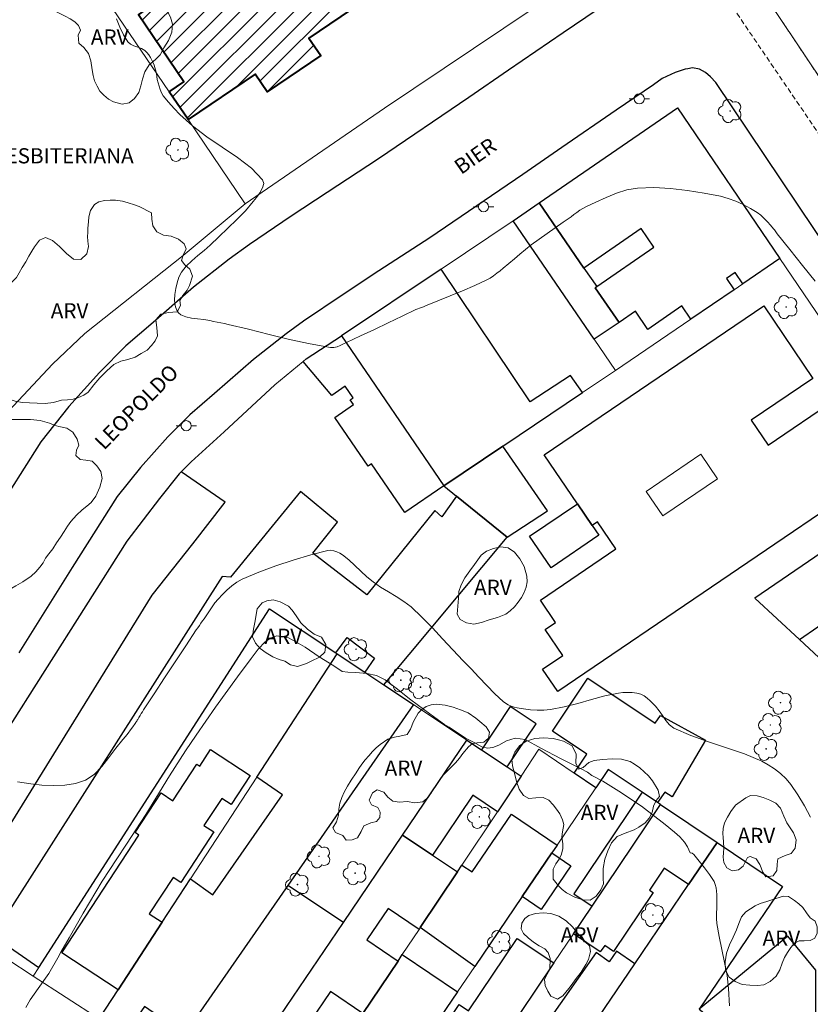
# Model space of a CAD drawing. Units: metres. Extents: x 279249 to 279765, y 1674336 to 1674901.
# Drawn here: x 279609 to 279687, y 1674396 to 1674494 of the extents above; entities that cross this region are included whole.
import ezdxf

# ---------------------------------------------------------------- set-up
doc = ezdxf.new("R2010")
doc.units = ezdxf.units.M
doc.header["$MEASUREMENT"] = 0
doc.linetypes.add('HIDDENX2', pattern=[0.75, 0.5, -0.25])
for name, color, linetype, lineweight, true_color in [('Arvores_Isoladas', 7, 'Continuous', 18, 0x00ff33), ('Curvas_Intermediarias', 7, 'Continuous', 9, 0x783c14), ('Curvas_Mestras', 7, 'Continuous', 20, 0x783c14), ('Topon_Vegetacao', 7, 'Continuous', 9, 0x00ff33), ('Vegetacao', 7, 'Orla8', 9, 0x00ff33)]:
    doc.layers.add(name, color=color, linetype=linetype, lineweight=lineweight, true_color=true_color)
for name, color, linetype, lineweight in [('Corredores_Onibus', 8, 'HIDDENX2', 9), ('Edificacoes', 7, 'Continuous', 30), ('Edificacoes_Notaveis_Hatch', 8, 'Continuous', 9), ('Edificacoes_Vazios', 7, 'Continuous', 15), ('Escola_Publica_Privada', 7, 'Continuous', 40), ('Muro_Grade', 8, 'Continuous', 20), ('Pavimentacao_Asfaltica_Mfio', 10, 'Continuous', 30), ('Pavimentacao_Nao_Asfaltica_Mfio', 10, 'Continuous', 30), ('Poste', 7, 'Continuous', 9), ('Separ_Fisico_Canteiro_Mureta', 10, 'Continuous', 15), ('Topon_de_Vias', 7, 'Continuous', 9), ('Topon_Igrejas', 7, 'Continuous', 9)]:
    doc.layers.add(name, color=color, linetype=linetype, lineweight=lineweight)
doc.styles.add('Arial', font='arial.ttf', dxfattribs={"height": 1.5})
doc.styles.get("Standard").update_dxf_attribs({"font": 'arial.ttf'})
doc.linetypes.add('Orla8', pattern='A,6,-0.5,["V",Standard,S=1,R=0,X=-0.5,Y=-1],-0.5,6,-0.5,["V",Standard,S=1,R=0,X=-0.5,Y=-1],-0.5', length=14)

# ---------------------------------------------------------------- blocks, each defined once
blk = doc.blocks.new('Poste')
at = {"layer": 'Poste'}
for points in [[(-0.5, 0), (-1, 0)], [(0.5, 0), (1, 0)]]:
    blk.add_lwpolyline(points, dxfattribs=at)
blk.add_lwpolyline([(0, 0.5, 1), (0, -0.5, 1)], format="xyb", close=True, dxfattribs=at)
blk = doc.blocks.new('Arvore')
at = {"layer": 'Arvores_Isoladas'}
blk.add_lwpolyline([(-0.718, 0.493, 0.872324), (-0.722, -0.551, 0.862983), (0.284, -0.827, 0.900105), (0.89, 0.029, 0.863155), (0.262, 0.861, 0.882486)], format="xyb", close=True, dxfattribs=at)
blk.add_circle((0, 0), 0.0286, dxfattribs=at)

msp = doc.modelspace()

# ---------------------------------------------------------------- hatches: boundary and pattern name
at = {"layer": 'Edificacoes_Notaveis_Hatch'}
h = msp.add_hatch(dxfattribs=at)
h.set_pattern_fill('ANSI31', color=256, scale=10)
h.paths.add_polyline_path([(279614.619, 1674500.083), (279621.98, 1674505.074), (279622.516, 1674505.437), (279623.359, 1674504.194), (279627.606, 1674507.074), (279628.747, 1674505.392), (279646.149, 1674517.191), (279655.256, 1674503.758), (279637.624, 1674491.804), (279638.798, 1674490.073), (279633.507, 1674486.485), (279632.321, 1674488.233), (279625.699, 1674483.742), (279623.83, 1674486.498), (279625.276, 1674487.478), (279620.788, 1674494.096), (279626.05, 1674497.815), (279625.315, 1674498.943), (279622.911, 1674497.168), (279622.028, 1674498.515), (279617.681, 1674495.567)])

# ---------------------------------------------------------------- linework, layer by layer
at = {"layer": 'Corredores_Onibus', "flags": 128}
for points in [[(279408.582, 1674895.639), (279409.171, 1674894.761), (279422.161, 1674874.783), (279422.216, 1674874.704), (279434.591, 1674856.983), (279445.042, 1674841.094), (279457.059, 1674823.349), (279469.712, 1674804.484), (279483.355, 1674784.421), (279495.893, 1674765.87), (279511.598, 1674742.913), (279526.854, 1674720.66), (279533.06, 1674711.444), (279546.782, 1674690.942), (279550.904, 1674684.777), (279554.155, 1674679.939), (279558.709, 1674673.27), (279562.404, 1674667.666), (279566.511, 1674661.602), (279581.169, 1674640.181), (279601.55, 1674609.91), (279616.17, 1674588.435), (279620.776, 1674582.131), (279640.599, 1674552.52), (279661.515, 1674521.619), (279681.034, 1674492.574), (279702.012, 1674461.715), (279723.079, 1674430.632), (279748.03, 1674393.842)], [(279412.131, 1674895.646), (279418.92, 1674885.73), (279427.838, 1674872.309), (279439.783, 1674854.646), (279449.643, 1674840.421), (279469.273, 1674810.834), (279470.444, 1674809.051), (279471.183, 1674808.354), (279471.833, 1674807.884), (279472.499, 1674807.608), (279496.697, 1674772.188), (279496.664, 1674771.328), (279496.861, 1674770.592), (279497.237, 1674769.865), (279511.262, 1674749.26), (279517.054, 1674740.924), (279529.085, 1674723.002), (279535.308, 1674713.625), (279549.193, 1674693.475), (279555.96, 1674683.199), (279561.562, 1674674.884), (279569.005, 1674663.868), (279578.235, 1674649.929), (279593.067, 1674628.122), (279609.69, 1674603.631), (279617.565, 1674592.089), (279623.445, 1674583.276), (279631.938, 1674570.778), (279659.954, 1674529.575), (279676.1, 1674505.801), (279688.839, 1674486.766), (279708.521, 1674457.645), (279730.528, 1674425.374), (279730.946, 1674424.929), (279748.019, 1674399.552)]]:
    msp.add_lwpolyline(points, dxfattribs=at)
at = {"layer": 'Curvas_Intermediarias', "flags": 128}
for points, elevation in [([(279618.641, 1674493.698), (279618.955, 1674492.892), (279619.313, 1674492.126), (279619.739, 1674491.426), (279620.001, 1674491.19), (279620.345, 1674491.032), (279620.726, 1674490.909), (279621.099, 1674490.775), (279621.42, 1674490.586), (279621.63, 1674490.38), (279621.814, 1674490.141), (279621.977, 1674489.88), (279622.124, 1674489.609), (279622.259, 1674489.338), (279622.35, 1674489.123), (279622.422, 1674488.898), (279622.481, 1674488.667), (279622.534, 1674488.434), (279622.587, 1674488.203), (279622.604, 1674488.107), (279622.613, 1674488.009), (279622.62, 1674487.911), (279622.631, 1674487.813), (279622.653, 1674487.719), (279622.747, 1674487.383), (279622.836, 1674487.041), (279622.938, 1674486.705), (279623.068, 1674486.386), (279623.244, 1674486.097), (279623.757, 1674485.462), (279624.31, 1674484.848), (279624.895, 1674484.256), (279625.504, 1674483.687), (279626.128, 1674483.143), (279627.552, 1674482.057), (279629.075, 1674481.022), (279630.579, 1674479.998), (279631.948, 1674478.942), (279633.063, 1674477.811), (279633.176, 1674477.442), (279633.061, 1674476.997), (279632.797, 1674476.52), (279632.464, 1674476.057), (279632.142, 1674475.653), (279631.356, 1674474.743), (279630.512, 1674473.871), (279629.634, 1674473.023), (279628.743, 1674472.184), (279627.863, 1674471.34), (279627.283, 1674470.818), (279626.671, 1674470.318), (279626.068, 1674469.814), (279625.516, 1674469.28), (279625.056, 1674468.693), (279624.795, 1674468.193), (279624.604, 1674467.64), (279624.475, 1674467.057), (279624.399, 1674466.469), (279624.368, 1674465.903), (279624.389, 1674465.586), (279624.462, 1674465.252), (279624.585, 1674464.932), (279624.756, 1674464.66), (279624.975, 1674464.469), (279625.473, 1674464.261), (279626.039, 1674464.135), (279626.643, 1674464.056), (279627.257, 1674463.988), (279627.852, 1674463.896), (279628.21, 1674463.823), (279628.568, 1674463.75), (279628.926, 1674463.675), (279629.284, 1674463.599), (279629.641, 1674463.52), (279631.667, 1674463.041), (279633.694, 1674462.534), (279635.719, 1674462.038), (279637.743, 1674461.59), (279639.762, 1674461.229), (279640.086, 1674461.23), (279640.407, 1674461.311), (279640.726, 1674461.444), (279641.039, 1674461.599), (279641.347, 1674461.748), (279642.725, 1674462.378), (279644.095, 1674463.029), (279645.461, 1674463.688), (279646.828, 1674464.346), (279648.2, 1674464.992), (279648.384, 1674465.069), (279648.571, 1674465.138), (279648.759, 1674465.204), (279648.947, 1674465.27), (279649.132, 1674465.342), (279650.352, 1674465.843), (279651.576, 1674466.338), (279652.796, 1674466.839), (279654.005, 1674467.359), (279655.197, 1674467.911), (279655.547, 1674468.103), (279655.88, 1674468.325), (279656.202, 1674468.567), (279656.518, 1674468.819), (279656.832, 1674469.07), (279657.389, 1674469.523), (279657.935, 1674469.99), (279658.479, 1674470.46), (279659.029, 1674470.922), (279659.591, 1674471.368), (279660.365, 1674471.943), (279661.149, 1674472.504), (279661.94, 1674473.057), (279662.733, 1674473.605), (279663.525, 1674474.155), (279663.811, 1674474.364), (279664.095, 1674474.58), (279664.382, 1674474.789), (279664.679, 1674474.979), (279664.992, 1674475.138), (279665.986, 1674475.59), (279666.992, 1674476.057), (279668.009, 1674476.481), (279669.04, 1674476.81), (279670.087, 1674476.986), (279671.71, 1674477.034), (279673.361, 1674476.946), (279675.019, 1674476.754), (279676.667, 1674476.487), (279678.284, 1674476.173), (279679.049, 1674475.971), (279679.799, 1674475.691), (279680.531, 1674475.352), (279681.24, 1674474.972), (279681.923, 1674474.568), (279682.284, 1674474.306), (279682.613, 1674473.995), (279682.923, 1674473.657), (279683.224, 1674473.308), (279683.528, 1674472.967), (279683.608, 1674472.874), (279683.681, 1674472.774), (279683.752, 1674472.672), (279683.822, 1674472.57), (279683.896, 1674472.471), (279685.146, 1674470.912), (279686.397, 1674469.354), (279687.65, 1674467.797)], 8), ([(279608.859, 1674418.353), (279610.151, 1674418.131), (279611.249, 1674418.025), (279612.385, 1674417.969), (279613.512, 1674418.004), (279614.586, 1674418.17), (279615.56, 1674418.508), (279616.415, 1674419.077), (279617.177, 1674419.845), (279617.881, 1674420.731), (279618.565, 1674421.651), (279619.264, 1674422.524), (279619.52, 1674422.83), (279619.764, 1674423.145), (279620.001, 1674423.467), (279620.235, 1674423.79), (279620.47, 1674424.113), (279620.524, 1674424.189), (279620.576, 1674424.266), (279620.626, 1674424.344), (279620.675, 1674424.423), (279620.724, 1674424.502), (279620.841, 1674424.694), (279620.957, 1674424.886), (279621.072, 1674425.079), (279621.188, 1674425.27), (279621.309, 1674425.46), (279622.343, 1674427.039), (279623.38, 1674428.616), (279624.419, 1674430.192), (279625.46, 1674431.766), (279626.503, 1674433.34), (279626.655, 1674433.564), (279626.809, 1674433.788), (279626.965, 1674434.009), (279627.121, 1674434.231), (279627.278, 1674434.452), (279627.544, 1674434.846), (279627.803, 1674435.246), (279628.066, 1674435.642), (279628.346, 1674436.024), (279628.653, 1674436.379), (279629.086, 1674436.831), (279629.534, 1674437.281), (279630.005, 1674437.703), (279630.506, 1674438.074), (279631.046, 1674438.37), (279632.687, 1674439.055), (279634.374, 1674439.682), (279636.088, 1674440.249), (279637.809, 1674440.753), (279639.517, 1674441.194), (279639.807, 1674441.217), (279640.105, 1674441.166), (279640.4, 1674441.058), (279640.68, 1674440.912), (279640.936, 1674440.748), (279641.566, 1674440.259), (279642.166, 1674439.718), (279642.754, 1674439.156), (279643.351, 1674438.603), (279643.974, 1674438.088), (279644.713, 1674437.58), (279645.484, 1674437.113), (279646.26, 1674436.654), (279647.014, 1674436.168), (279647.719, 1674435.622), (279648.797, 1674434.618), (279649.831, 1674433.562), (279650.84, 1674432.475), (279651.844, 1674431.383), (279652.863, 1674430.307), (279653.643, 1674429.49), (279654.418, 1674428.664), (279655.198, 1674427.845), (279655.994, 1674427.048), (279656.817, 1674426.288), (279657.057, 1674426.102), (279657.322, 1674425.941), (279657.603, 1674425.808), (279657.895, 1674425.706), (279658.19, 1674425.638), (279658.843, 1674425.538), (279659.509, 1674425.463), (279660.18, 1674425.424), (279660.849, 1674425.43), (279661.509, 1674425.494), (279662.855, 1674425.751), (279664.193, 1674426.093), (279665.529, 1674426.467), (279666.866, 1674426.82), (279668.21, 1674427.1), (279668.654, 1674427.157), (279669.11, 1674427.179), (279669.565, 1674427.161), (279670.007, 1674427.098), (279670.422, 1674426.985), (279670.745, 1674426.829), (279671.048, 1674426.613), (279671.333, 1674426.357), (279671.606, 1674426.082), (279671.869, 1674425.808), (279672.232, 1674425.368), (279672.558, 1674424.882), (279672.884, 1674424.401), (279673.249, 1674423.975), (279673.688, 1674423.653), (279675.354, 1674422.909), (279677.103, 1674422.288), (279678.886, 1674421.713), (279680.653, 1674421.105), (279682.352, 1674420.387), (279683.003, 1674420.035), (279683.63, 1674419.62), (279684.219, 1674419.149), (279684.757, 1674418.629), (279685.228, 1674418.066), (279685.933, 1674417.043), (279686.577, 1674415.961), (279687.166, 1674414.838)], 9)]:
    msp.add_lwpolyline(points, dxfattribs=dict(at, elevation=elevation))
at = {"layer": 'Curvas_Mestras', "elevation": 10, "flags": 128}
for points in [[(279675.493, 1674411.309), (279675.302, 1674411.341), (279675.022, 1674411.929), (279674.738, 1674412.395), (279674.284, 1674412.913), (279673.731, 1674413.368), (279672.831, 1674414.113), (279670.486, 1674415.933), (279668.229, 1674417.428), (279666.659, 1674418.397), (279665.578, 1674418.978), (279665.147, 1674419.284), (279664.515, 1674419.61), (279662.564, 1674420.599), (279660.537, 1674421.683), (279659.006, 1674422.519), (279658.004, 1674422.658), (279657.146, 1674422.396), (279656.406, 1674421.975), (279655.805, 1674421.729), (279655.257, 1674421.679), (279654.705, 1674421.813), (279653.942, 1674422.213), (279653.11, 1674422.669), (279652.274, 1674423.222), (279651.48, 1674423.732), (279651.022, 1674424.018), (279649.577, 1674425.07), (279647.686, 1674426.427), (279646.261, 1674427.592), (279645.179, 1674428.423), (279644.321, 1674428.828), (279643.36, 1674429.056), (279642.279, 1674429.136), (279641.486, 1674429.177), (279640.926, 1674429.248), (279640.098, 1674429.785), (279638.642, 1674430.7), (279637.262, 1674431.645), (279636.332, 1674432.171), (279635.602, 1674432.552), (279634.449, 1674432.753), (279633.905, 1674432.558), (279633.304, 1674432.172), (279632.613, 1674431.441), (279631.922, 1674430.514), (279630.575, 1674428.711), (279628.389, 1674425.719), (279626.49, 1674422.946), (279625.441, 1674421.405), (279623.856, 1674418.948), (279621.508, 1674415.107), (279619.602, 1674412.193), (279618.659, 1674410.746), (279617.202, 1674408.516), (279615.345, 1674405.379), (279613.952, 1674402.926), (279613.141, 1674401.514), (279612.824, 1674400.943), (279611.937, 1674399.422), (279610.899, 1674397.924), (279610.099, 1674396.797), (279609.669, 1674396.054)], [(279679.161, 1674396.221), (279679.073, 1674397.929), (279678.929, 1674399.218), (279678.691, 1674400.499), (279678.411, 1674401.777), (279678.138, 1674403.056), (279677.926, 1674404.341), (279677.891, 1674404.847), (279677.897, 1674405.358), (279677.921, 1674405.87), (279677.938, 1674406.381), (279677.927, 1674406.89), (279677.909, 1674407.219), (279677.888, 1674407.554), (279677.848, 1674407.884), (279677.772, 1674408.198), (279677.644, 1674408.488), (279677.204, 1674409.182), (279676.714, 1674409.861), (279676.188, 1674410.52), (279675.636, 1674411.155), (279675.493, 1674411.309)]]:
    msp.add_lwpolyline(points, dxfattribs=at)
at = {"layer": 'Edificacoes', "flags": 128}
for points in [[(279660.369, 1674475.514), (279674.047, 1674484.922), (279684.159, 1674470.017), (279680.492, 1674467.524), (279679.719, 1674468.647), (279678.874, 1674468.065), (279679.644, 1674466.947), (279675.371, 1674464.042), (279674.477, 1674465.341), (279671.113, 1674463.027), (279669.874, 1674464.83), (279668.265, 1674463.724), (279665.91, 1674467.148), (279666.06, 1674467.251), (279671.709, 1674471.137), (279670.443, 1674472.979), (279664.789, 1674469.09)], [(279668.265, 1674463.724), (279665.812, 1674462.057), (279657.816, 1674473.758), (279660.369, 1674475.514), (279664.789, 1674469.09), (279666.06, 1674467.251), (279665.91, 1674467.148)], [(279664.665, 1674456.786), (279663.476, 1674458.484), (279659.493, 1674455.878), (279650.701, 1674468.991), (279640.862, 1674462.399), (279650.974, 1674447.579), (279656.782, 1674451.485)], [(279660.872, 1674450.643), (279682.552, 1674465.36), (279687.418, 1674458.192), (279681.323, 1674454.055), (279682.993, 1674451.594), (279689.672, 1674456.129), (279694.424, 1674449.129), (279662.213, 1674427.263), (279660.716, 1674429.469), (279662.696, 1674430.814), (279660.955, 1674433.379), (279662, 1674434.088), (279660.502, 1674436.295), (279667.953, 1674441.353), (279666.15, 1674444.009), (279665.619, 1674443.649), (279664.154, 1674445.808)], [(279647.091, 1674444.93), (279643.806, 1674449.744), (279643.478, 1674449.521), (279640.19, 1674454.341), (279642.033, 1674455.599), (279641.715, 1674456.064), (279642.006, 1674456.263), (279641.224, 1674457.409), (279639.899, 1674456.505), (279637.057, 1674459.861), (279637.355, 1674460.107), (279640.862, 1674462.399), (279650.974, 1674447.579)], [(279652.22, 1674446.565), (279657.199, 1674442.512), (279661.198, 1674445.101), (279656.782, 1674451.485), (279650.974, 1674447.579)], [(279625.002, 1674448.966), (279624.808, 1674448.776), (279622.861, 1674446.329), (279619.652, 1674442.104), (279607.506, 1674422.936), (279607.739, 1674422.789), (279599.935, 1674410.233), (279603.75, 1674407.84), (279607.804, 1674413.581), (279622.162, 1674436.767), (279626.159, 1674441.845), (279629.359, 1674445.95)], [(279686.076, 1674432.383), (279689.706, 1674434.894), (279690.06, 1674435.139), (279688.741, 1674436.969), (279697.573, 1674442.947), (279697.248, 1674443.39), (279700.646, 1674445.741), (279698.925, 1674448.252), (279681.673, 1674436.47)], [(279657.199, 1674442.512), (279652.22, 1674446.565), (279650.758, 1674444.518), (279650.055, 1674445.13), (279643.347, 1674436.818), (279638.014, 1674440.912), (279640.457, 1674443.999), (279636.809, 1674447.01), (279629.881, 1674438.56), (279629.057, 1674438.613), (279606.421, 1674403.118), (279610.944, 1674400.01), (279633.732, 1674435.438), (279640.277, 1674431.082), (279641.411, 1674432.6), (279644.11, 1674430.555), (279643.155, 1674429.166), (279645.045, 1674427.908)], [(279664.154, 1674445.808), (279665.619, 1674443.649), (279666.27, 1674442.691), (279661.551, 1674439.487), (279659.435, 1674442.604)], [(279647.957, 1674425.97), (279635.543, 1674408.11), (279625.329, 1674393.415), (279621.404, 1674396.143), (279619.424, 1674393.295), (279616.91, 1674394.929), (279618.787, 1674397.806), (279623.137, 1674404.47), (279625.928, 1674408.746), (279628.156, 1674407.197), (279635.009, 1674417.056), (279632.493, 1674418.804), (279640.437, 1674430.975), (279643.155, 1674429.166), (279645.045, 1674427.908)], [(279670.534, 1674417.323), (279667.205, 1674419.545), (279665.981, 1674417.743), (279663.837, 1674419.197), (279665.094, 1674421.081), (279661.677, 1674423.362), (279665.169, 1674428.594), (279671.844, 1674424.139), (279672.355, 1674424.904), (279676.813, 1674422.471), (279673.519, 1674416.857), (279672.775, 1674417.32), (279672.049, 1674416.312)], [(279654.671, 1674421.5), (279657.215, 1674419.807), (279660.062, 1674424.084), (279657.518, 1674425.777)], [(279646.877, 1674413.086), (279653.222, 1674422.465), (279654.671, 1674421.5), (279657.215, 1674419.807), (279658.584, 1674418.896), (279656.246, 1674415.384), (279653.827, 1674417.021), (279649.83, 1674411.114)], [(279618.787, 1674397.806), (279613.22, 1674401.44), (279620.824, 1674413.089), (279620.463, 1674413.324), (279623.022, 1674417.245), (279624.193, 1674416.481), (279626.545, 1674420.084), (279626.846, 1674419.887), (279627.919, 1674421.531), (279631.839, 1674418.973), (279629.961, 1674416.097), (279629.022, 1674416.71), (279627.266, 1674414.021), (279628.226, 1674413.394), (279624.965, 1674408.399), (279624.212, 1674408.891), (279621.868, 1674405.299), (279623.137, 1674404.47)], [(279670.534, 1674417.323), (279663.786, 1674407.28), (279665.596, 1674406.064), (279672.343, 1674416.115), (279672.049, 1674416.312)], [(279672.343, 1674416.115), (279677.962, 1674412.365), (279675.131, 1674408.192), (279672.717, 1674409.813), (279671.269, 1674407.655), (279671.631, 1674407.411), (279667.728, 1674401.597), (279666.848, 1674402.188), (279666.415, 1674401.544), (279663.759, 1674403.327), (279665.596, 1674406.064)], [(279652.304, 1674409.462), (279652.746, 1674410.126), (279653.748, 1674409.445), (279657.63, 1674415.158), (279662.142, 1674412.092), (279661.622, 1674411.327), (279658.699, 1674407.026), (279654.006, 1674400.118), (279648.63, 1674403.944)], [(279648.63, 1674403.944), (279648.514, 1674403.77), (279645.463, 1674405.845), (279643.349, 1674402.738), (279646.432, 1674400.642), (279642.974, 1674395.448), (279639.764, 1674397.632), (279637.755, 1674394.679), (279640.995, 1674392.475), (279636.808, 1674386.187), (279636.619, 1674385.903), (279631.05, 1674389.691), (279641.033, 1674404.448), (279646.877, 1674413.086), (279649.83, 1674411.114), (279652.304, 1674409.462)], [(279650.802, 1674372.338), (279669.813, 1674400.355), (279675.131, 1674408.192), (279677.962, 1674412.365), (279684.404, 1674407.994), (279676.188, 1674395.886), (279676.94, 1674395.309), (279673.398, 1674390.324), (279657.347, 1674367.735)], [(279658.699, 1674407.026), (279661.622, 1674411.327), (279663.506, 1674410.047), (279660.584, 1674405.745)], [(279641.033, 1674404.448), (279635.543, 1674408.11), (279625.329, 1674393.415), (279624.857, 1674392.736), (279630.482, 1674388.852), (279631.05, 1674389.691)], [(279673.398, 1674390.324), (279679.069, 1674383.439), (279690.565, 1674391.211), (279687.956, 1674394.378), (279687.703, 1674394.685), (279687.711, 1674399.737), (279684.943, 1674403.097), (279676.188, 1674395.886), (279676.94, 1674395.309)], [(279661.83, 1674400.454), (279658.468, 1674395.445), (279645.589, 1674376.26), (279640.973, 1674379.25), (279652.463, 1674396.363), (279653.409, 1674395.728), (279658.212, 1674402.883)], [(279640.995, 1674392.475), (279642.974, 1674395.448), (279646.432, 1674400.642), (279646.856, 1674401.279), (279652.301, 1674397.608), (279642.153, 1674382.672), (279636.808, 1674386.187)], [(279645.469, 1674376.089), (279650.802, 1674372.338), (279669.813, 1674400.355), (279668.023, 1674401.614), (279667.29, 1674400.571), (279666.008, 1674401.473), (279660.676, 1674393.891), (279658.468, 1674395.445), (279645.589, 1674376.26)]]:
    msp.add_lwpolyline(points, close=True, dxfattribs=at)
at = {"layer": 'Edificacoes_Vazios', "flags": 128}
msp.add_lwpolyline([(279676.351, 1674450.701), (279677.998, 1674448.275), (279672.589, 1674444.603), (279670.942, 1674447.029)], close=True, dxfattribs=at)
at = {"layer": 'Escola_Publica_Privada', "flags": 128}
msp.add_lwpolyline([(279614.619, 1674500.083), (279621.98, 1674505.074), (279622.516, 1674505.437), (279623.359, 1674504.194), (279627.606, 1674507.074), (279628.747, 1674505.392), (279646.149, 1674517.191), (279655.256, 1674503.758), (279637.624, 1674491.804), (279638.798, 1674490.073), (279633.507, 1674486.485), (279632.321, 1674488.233), (279625.699, 1674483.742), (279623.83, 1674486.498), (279625.276, 1674487.478), (279620.788, 1674494.096), (279626.05, 1674497.815), (279625.315, 1674498.943), (279622.911, 1674497.168), (279622.028, 1674498.515), (279617.681, 1674495.567)], close=True, dxfattribs=at)
at = {"layer": 'Muro_Grade', "flags": 128}
for points in [[(279625.206, 1674470.337), (279631.346, 1674475.413), (279645.113, 1674484.877), (279659.775, 1674494.73), (279661.132, 1674495.491), (279661.869, 1674495.948), (279662.688, 1674496.537), (279663.227, 1674497.042), (279663.57, 1674497.477), (279663.768, 1674497.896), (279663.85, 1674498.274), (279663.844, 1674498.627), (279663.791, 1674499.137), (279663.567, 1674499.684), (279663.256, 1674500.253), (279637.312, 1674538.957), (279614.48, 1674572.87)], [(279631.346, 1674475.413), (279625.699, 1674483.742), (279623.83, 1674486.498), (279617.681, 1674495.567), (279614.619, 1674500.083), (279605.994, 1674512.804), (279598.883, 1674523.292), (279591.807, 1674533.728), (279588.512, 1674538.588), (279583.025, 1674546.69), (279579.027, 1674552.577)], [(279657.816, 1674473.758), (279660.369, 1674475.514), (279674.047, 1674484.922), (279684.159, 1674470.017), (279698.925, 1674448.252)], [(279602.389, 1674448.951), (279608.46, 1674455.48), (279612.294, 1674459.603), (279615.487, 1674462.617), (279625.206, 1674470.337)], [(279667.918, 1674458.974), (279675.371, 1674464.042), (279679.644, 1674466.947), (279680.492, 1674467.524), (279684.159, 1674470.017)], [(279640.862, 1674462.399), (279637.355, 1674460.107), (279637.057, 1674459.861), (279634.266, 1674457.549), (279629.27, 1674452.902), (279626.009, 1674449.952), (279625.002, 1674448.966), (279624.808, 1674448.776), (279622.861, 1674446.329), (279619.652, 1674442.104), (279607.506, 1674422.936), (279607.739, 1674422.789), (279599.935, 1674410.233), (279597.497, 1674406.309)], [(279681.673, 1674436.47), (279698.925, 1674448.252)], [(279645.045, 1674427.908), (279657.199, 1674442.512), (279652.22, 1674446.565), (279650.974, 1674447.579)], [(279696.119, 1674423.059), (279686.076, 1674432.383), (279681.673, 1674436.47)], [(279633.732, 1674435.438), (279610.944, 1674400.01), (279610.398, 1674399.161)], [(279658.584, 1674418.896), (279657.215, 1674419.807), (279654.671, 1674421.5), (279653.222, 1674422.465), (279647.957, 1674425.97), (279645.045, 1674427.908), (279643.155, 1674429.166), (279640.437, 1674430.975), (279640.277, 1674431.082), (279633.732, 1674435.438)], [(279616.91, 1674394.929), (279618.787, 1674397.806), (279623.137, 1674404.47), (279625.928, 1674408.746), (279632.493, 1674418.804), (279640.437, 1674430.975)], [(279623.434, 1674390.689), (279624.857, 1674392.736), (279625.329, 1674393.415), (279635.543, 1674408.11), (279647.957, 1674425.97)], [(279629.193, 1674386.947), (279630.482, 1674388.852), (279631.05, 1674389.691), (279641.033, 1674404.448), (279646.877, 1674413.086), (279653.222, 1674422.465)], [(279660.356, 1674421.558), (279658.584, 1674418.896), (279656.246, 1674415.384), (279652.746, 1674410.126), (279652.304, 1674409.462), (279648.63, 1674403.944), (279648.514, 1674403.77), (279646.856, 1674401.279), (279646.432, 1674400.642), (279642.974, 1674395.448), (279640.995, 1674392.475), (279636.808, 1674386.187), (279636.619, 1674385.903), (279634.862, 1674383.263)], [(279665.981, 1674417.743), (279663.837, 1674419.197), (279660.356, 1674421.558)], [(279597.497, 1674406.309), (279607.118, 1674399.976), (279607.793, 1674400.854), (279610.398, 1674399.161), (279616.91, 1674394.929), (279619.424, 1674393.295), (279623.434, 1674390.689), (279629.193, 1674386.947), (279634.862, 1674383.263), (279640.198, 1674379.795), (279642.153, 1674382.672), (279652.301, 1674397.608), (279654.006, 1674400.118), (279658.699, 1674407.026), (279661.622, 1674411.327), (279662.142, 1674412.092), (279665.981, 1674417.743), (279667.205, 1674419.545)], [(279667.205, 1674419.545), (279670.534, 1674417.323), (279672.049, 1674416.312), (279672.343, 1674416.115), (279677.962, 1674412.365), (279675.131, 1674408.192), (279669.813, 1674400.355), (279650.802, 1674372.338)], [(279645.469, 1674376.089), (279645.589, 1674376.26), (279658.468, 1674395.445), (279661.83, 1674400.454), (279663.759, 1674403.327), (279665.596, 1674406.064), (279672.343, 1674416.115)]]:
    msp.add_lwpolyline(points, dxfattribs=at)
msp.add_lwpolyline([(279640.862, 1674462.399), (279650.974, 1674447.579), (279656.782, 1674451.485), (279664.665, 1674456.786), (279667.918, 1674458.974), (279665.812, 1674462.057), (279657.816, 1674473.758), (279650.701, 1674468.991)], close=True, dxfattribs=at)
at = {"layer": 'Pavimentacao_Asfaltica_Mfio', "flags": 128}
msp.add_lwpolyline([(279692.41, 1674465.686), (279677.839, 1674487.426), (279677.282, 1674487.982), (279676.802, 1674488.389), (279676.214, 1674488.722), (279675.529, 1674488.856), (279675.051, 1674488.773)], dxfattribs=at)
at = {"layer": 'Pavimentacao_Nao_Asfaltica_Mfio', "flags": 128}
for points in [[(279667.217, 1674495.354), (279662.733, 1674492.333), (279657.336, 1674488.637), (279653.442, 1674485.933), (279644.519, 1674479.861), (279639.442, 1674476.558), (279635.878, 1674474.201), (279631.747, 1674471.425), (279629.749, 1674469.955), (279626.246, 1674467.185), (279622.259, 1674463.72), (279619.543, 1674461.394), (279616.952, 1674458.786), (279613.929, 1674455.405), (279611.14, 1674451.936), (279606.405, 1674444.474)], [(279675.051, 1674488.773), (279674.802, 1674488.729), (279673.814, 1674488.408), (279672.535, 1674487.795), (279671.66, 1674487.19), (279667.969, 1674484.671), (279662.604, 1674480.997), (279658.769, 1674478.335), (279649.565, 1674472.073), (279644.532, 1674468.798), (279641.026, 1674466.48), (279637.087, 1674463.833), (279635.378, 1674462.576), (279632.171, 1674460.04), (279628.321, 1674456.694), (279625.864, 1674454.589), (279623.707, 1674452.419), (279621.01, 1674449.401), (279618.698, 1674446.526), (279614.255, 1674439.524), (279608.974, 1674431.096)]]:
    msp.add_lwpolyline(points, dxfattribs=at)
at = {"layer": 'Separ_Fisico_Canteiro_Mureta', "flags": 128}
msp.add_lwpolyline([(279688.839, 1674486.766), (279676.1, 1674505.8)], dxfattribs=at)
at = {"layer": 'Vegetacao', "flags": 128}
for points in [[(279618.426, 1674496.833), (279619.112, 1674496.425), (279619.73, 1674496.206), (279620.347, 1674496.159), (279621.031, 1674496.032), (279621.73, 1674495.809), (279622.414, 1674495.444), (279623.05, 1674495.021), (279623.585, 1674494.543), (279623.969, 1674493.874), (279624.171, 1674493.161), (279624.095, 1674492.373), (279623.752, 1674491.573), (279623.314, 1674490.843), (279622.948, 1674490.132), (279622.482, 1674489.682), (279621.855, 1674489.164), (279621.426, 1674488.464), (279621.187, 1674487.757), (279621.045, 1674487.075), (279620.837, 1674486.422), (279620.412, 1674485.838), (279619.863, 1674485.405), (279619.186, 1674485.288), (279618.32, 1674485.509), (279617.847, 1674485.765), (279617.362, 1674486.153), (279616.991, 1674486.57), (279616.711, 1674487.047), (279616.462, 1674487.591), (279616.32, 1674488.118), (279616.216, 1674488.653), (279616.106, 1674489.551), (279615.861, 1674490.289), (279615.385, 1674490.872), (279614.894, 1674491.293), (279614.837, 1674492.077), (279615.083, 1674492.593), (279614.888, 1674493.056), (279614.507, 1674493.397), (279614.053, 1674493.687), (279613.54, 1674493.951), (279612.966, 1674494.244), (279612.431, 1674494.511), (279611.99, 1674494.854), (279611.631, 1674495.286), (279611.215, 1674496.105), (279611.001, 1674496.811), (279610.938, 1674497.443), (279610.957, 1674498.137), (279611.216, 1674498.838), (279611.736, 1674499.313), (279612.369, 1674499.501), (279613.062, 1674499.378), (279613.792, 1674499.136), (279614.498, 1674498.788), (279615.219, 1674498.365), (279615.862, 1674497.969), (279616.369, 1674497.73)], [(279622.09, 1674474.538), (279622.131, 1674473.911), (279622.223, 1674473.246), (279622.603, 1674472.678), (279623.254, 1674472.327), (279624.012, 1674472.228), (279624.736, 1674471.924), (279625.314, 1674471.487), (279625.494, 1674470.993), (279625.204, 1674470.361), (279625.056, 1674469.818), (279625.363, 1674469.403), (279625.856, 1674468.979), (279626.118, 1674468.295), (279625.851, 1674467.361), (279625.595, 1674466.907), (279625.191, 1674466.37), (279624.882, 1674465.897), (279624.952, 1674465.388), (279624.624, 1674464.774), (279623.774, 1674464.693), (279622.994, 1674464.515), (279622.511, 1674463.958), (279622.616, 1674463.22), (279622.66, 1674462.391), (279622.449, 1674461.905), (279622.086, 1674461.427), (279621.66, 1674460.992), (279621.051, 1674460.662), (279620.473, 1674460.286), (279619.734, 1674460.047), (279619.042, 1674459.88), (279618.366, 1674459.564), (279617.659, 1674458.947), (279616.974, 1674458.254), (279616.393, 1674457.536), (279615.813, 1674456.831), (279615.396, 1674456.533), (279614.872, 1674456.303), (279614.344, 1674456.13), (279613.782, 1674456.065), (279613.198, 1674456.022), (279612.418, 1674455.805), (279611.596, 1674455.715), (279610.8, 1674455.733), (279610.017, 1674455.778), (279609.316, 1674455.806), (279608.621, 1674455.935), (279607.948, 1674456.181), (279607.312, 1674456.496), (279606.813, 1674456.906), (279606.307, 1674457.336), (279605.808, 1674457.647), (279605.078, 1674458.117), (279604.237, 1674458.625), (279603.871, 1674458.775), (279603.122, 1674459.018), (279602.613, 1674459.019), (279602.155, 1674458.935), (279601.792, 1674458.623), (279601.477, 1674458.09), (279601.212, 1674457.519), (279600.931, 1674456.977), (279600.568, 1674456.465), (279600.101, 1674456.072), (279599.514, 1674455.892), (279598.91, 1674455.902), (279598.187, 1674456.226), (279597.308, 1674456.626), (279596.859, 1674456.886), (279596.398, 1674457.205), (279595.636, 1674457.78), (279595.257, 1674458.122), (279594.65, 1674458.914), (279594.043, 1674459.599), (279593.401, 1674460.053), (279592.893, 1674460.293), (279592.257, 1674460.774), (279591.489, 1674461.322), (279590.712, 1674461.933), (279590.039, 1674462.506), (279589.448, 1674462.982), (279588.907, 1674463.354), (279588.256, 1674463.664), (279587.517, 1674463.718), (279586.781, 1674463.415), (279586.071, 1674462.915), (279585.282, 1674462.314), (279584.584, 1674461.727), (279583.886, 1674461.1), (279583.258, 1674460.45), (279582.813, 1674459.708), (279582.457, 1674459.123), (279582.106, 1674458.518), (279581.763, 1674457.894), (279581.447, 1674457.294), (279581.154, 1674456.752), (279580.898, 1674456.265), (279580.627, 1674455.827), (279580.144, 1674455.07), (279579.734, 1674454.486), (279579.342, 1674454.029), (279578.875, 1674453.609), (279578.496, 1674453.259), (279577.82, 1674453.183), (279577.207, 1674453.309), (279576.544, 1674453.632), (279575.899, 1674454.056), (279575.242, 1674454.359), (279574.575, 1674454.333), (279573.89, 1674453.9), (279573.385, 1674453.185), (279573.022, 1674452.527), (279572.694, 1674452.046), (279572.401, 1674451.577), (279572, 1674450.844), (279571.64, 1674450.422), (279571.002, 1674450.4), (279570.275, 1674450.807), (279569.558, 1674451.411), (279568.796, 1674451.946), (279568.073, 1674452.416), (279567.466, 1674452.908), (279567.033, 1674453.564), (279566.688, 1674454.338), (279566.447, 1674455.092), (279566.38, 1674455.938), (279566.661, 1674456.892), (279566.91, 1674457.359), (279567.238, 1674457.84), (279567.598, 1674458.328), (279567.973, 1674458.821), (279568.336, 1674459.286), (279568.728, 1674459.989), (279568.955, 1674460.718), (279569.232, 1674461.343), (279569.421, 1674462.004), (279569.651, 1674462.736), (279570.115, 1674463.419), (279570.677, 1674463.737), (279571.341, 1674463.82), (279572.092, 1674463.9), (279572.832, 1674463.806), (279573.268, 1674463.353), (279573.335, 1674462.614), (279573.199, 1674461.852), (279572.96, 1674461.096), (279572.717, 1674460.323), (279572.427, 1674459.525), (279571.913, 1674458.64), (279571.408, 1674457.832), (279571.089, 1674457.083), (279571.02, 1674456.261), (279571.169, 1674455.519), (279571.542, 1674454.997), (279572.181, 1674454.699), (279572.819, 1674455.04), (279573.257, 1674455.828), (279573.5, 1674456.748), (279573.588, 1674457.244), (279573.72, 1674457.736), (279573.827, 1674458.28), (279573.975, 1674458.789), (279574.155, 1674459.259), (279574.698, 1674459.982), (279575.216, 1674460.438), (279575.8, 1674460.56), (279576.176, 1674460.953), (279576.535, 1674461.615), (279576.958, 1674462.352), (279577.422, 1674463.062), (279577.797, 1674463.801), (279578.144, 1674464.515), (279578.602, 1674465.278), (279579.119, 1674465.853), (279579.666, 1674466.12), (279580.298, 1674466.095), (279580.705, 1674465.657), (279581.214, 1674465.304), (279582.029, 1674465.054), (279582.964, 1674465.189), (279583.381, 1674465.567), (279583.678, 1674466.106), (279583.803, 1674466.711), (279583.79, 1674467.256), (279583.607, 1674467.747), (279583.038, 1674468.48), (279582.346, 1674469.032), (279581.925, 1674469.309), (279581.148, 1674469.867), (279580.611, 1674470.342), (279579.865, 1674470.775), (279578.923, 1674471.232), (279578.38, 1674471.527), (279577.864, 1674471.794), (279577.34, 1674472.097), (279576.863, 1674472.378), (279576.446, 1674472.679), (279576.057, 1674473.031), (279575.5, 1674473.812), (279575.231, 1674474.728), (279575.414, 1674475.688), (279576.032, 1674476.488), (279576.392, 1674476.843), (279576.787, 1674477.43), (279577.32, 1674478.182), (279578.138, 1674478.708), (279578.64, 1674478.847), (279579.152, 1674478.903), (279579.657, 1674478.952), (279580.548, 1674479.065), (279581.075, 1674479.378), (279581.056, 1674480.096), (279580.66, 1674480.827), (279580, 1674481.34), (279579.44, 1674481.618), (279579.007, 1674482.394), (279578.912, 1674482.929), (279579.126, 1674483.724), (279579.726, 1674483.837), (279580.421, 1674484.134), (279581.078, 1674484.842), (279581.412, 1674485.237), (279582.037, 1674485.883), (279582.444, 1674486.311), (279583.196, 1674486.99), (279583.663, 1674487.29), (279584.149, 1674487.558), (279585.046, 1674487.784), (279585.877, 1674487.825), (279586.6, 1674487.814), (279587.245, 1674487.762), (279587.864, 1674487.684), (279588.464, 1674487.424), (279589.087, 1674487.116), (279589.728, 1674486.735), (279590.405, 1674486.266), (279591.11, 1674485.768), (279591.707, 1674485.139), (279592.137, 1674484.679), (279592.5, 1674484.239), (279592.978, 1674483.738), (279593.575, 1674483.202), (279594.173, 1674482.547), (279594.71, 1674481.878), (279595.109, 1674481.257), (279595.349, 1674480.562), (279595.425, 1674479.927), (279595.281, 1674479.208), (279595.028, 1674478.512), (279594.782, 1674478.055), (279594.413, 1674477.582), (279593.898, 1674477.197), (279593.121, 1674476.942), (279592.297, 1674476.756), (279591.463, 1674476.619), (279590.582, 1674476.457), (279589.793, 1674476.175), (279589.041, 1674475.802), (279588.451, 1674475.407), (279587.731, 1674474.989), (279587.055, 1674474.526), (279586.638, 1674473.988), (279586.594, 1674473.487), (279586.936, 1674473.103), (279587.549, 1674472.884), (279588.32, 1674472.825), (279589.157, 1674472.832), (279589.984, 1674472.856), (279590.736, 1674472.943), (279591.434, 1674473.09), (279592.157, 1674473.252), (279592.925, 1674473.37), (279593.797, 1674473.462), (279594.631, 1674473.406), (279595.357, 1674473.192), (279595.904, 1674472.84), (279596.135, 1674472.354), (279596.135, 1674471.809), (279595.94, 1674471.221), (279595.687, 1674470.81), (279595.666, 1674470.047), (279595.922, 1674469.164), (279596.368, 1674468.428), (279596.842, 1674467.817), (279597.31, 1674467.385), (279597.835, 1674467.242), (279598.441, 1674467.442), (279599.048, 1674467.509), (279599.534, 1674467.245), (279599.92, 1674466.749), (279600.261, 1674466.232), (279600.666, 1674465.904), (279601.203, 1674466.014), (279601.771, 1674466.213), (279602.328, 1674465.958), (279602.878, 1674465.443), (279603.396, 1674464.961), (279603.712, 1674464.535), (279604.259, 1674464.051), (279604.998, 1674463.744), (279605.466, 1674464.124), (279605.721, 1674464.991), (279606.065, 1674465.821), (279606.497, 1674466.383), (279607.065, 1674466.761), (279607.732, 1674467.147), (279608.401, 1674467.776), (279608.764, 1674468.161), (279609.013, 1674468.622), (279609.31, 1674469.154), (279609.66, 1674469.692), (279609.966, 1674470.248), (279610.259, 1674470.737), (279610.518, 1674471.174), (279611.029, 1674471.836), (279611.629, 1674472.096), (279612.306, 1674471.813), (279613.01, 1674471.222), (279613.69, 1674470.524), (279614.382, 1674469.952), (279615.106, 1674469.934), (279615.699, 1674470.493), (279615.86, 1674471.229), (279615.806, 1674471.729), (279615.767, 1674472.207), (279615.792, 1674472.607), (279615.798, 1674473.014), (279615.852, 1674473.645), (279615.892, 1674474.129), (279616.069, 1674474.763), (279616.463, 1674475.369), (279616.886, 1674475.641), (279617.427, 1674475.748), (279618.001, 1674475.794), (279618.526, 1674475.797), (279619.233, 1674475.696), (279619.79, 1674475.534), (279620.39, 1674475.328), (279620.87, 1674475.15)], [(279595.538, 1674438.886), (279595.353, 1674439.513), (279595.165, 1674440.032), (279594.874, 1674440.378), (279594.536, 1674440.777), (279594.348, 1674441.309), (279594.554, 1674441.859), (279595.09, 1674442.139), (279595.647, 1674442.043), (279596.204, 1674441.75), (279596.63, 1674441.369), (279596.862, 1674441.249), (279597.413, 1674441.478), (279597.529, 1674442.059), (279597.864, 1674442.561), (279598.365, 1674442.807), (279598.891, 1674442.787), (279599.457, 1674442.503), (279600.159, 1674442.038), (279600.832, 1674441.678), (279601.418, 1674441.537), (279601.906, 1674441.871), (279601.834, 1674442.422), (279601.377, 1674443.011), (279600.556, 1674443.367), (279599.777, 1674443.736), (279599.16, 1674444.263), (279598.784, 1674444.957), (279598.602, 1674445.64), (279598.796, 1674446.528), (279599.325, 1674447.323), (279599.66, 1674447.706), (279600.032, 1674448.073), (279600.768, 1674448.725), (279601.369, 1674449.306), (279601.6, 1674449.979), (279601.522, 1674450.795), (279601.562, 1674451.627), (279602.019, 1674452.379), (279602.658, 1674452.996), (279603.334, 1674453.425), (279604.132, 1674453.84), (279605.062, 1674453.986), (279606.061, 1674454.159), (279606.568, 1674454.174), (279607.461, 1674454.178), (279608.29, 1674454.134), (279609.186, 1674454.114), (279610.125, 1674454.137), (279611.071, 1674454.034), (279612.007, 1674453.75), (279612.468, 1674453.574), (279612.928, 1674453.431), (279613.733, 1674453.264), (279614.322, 1674452.882), (279614.741, 1674452.191), (279614.892, 1674451.583), (279614.663, 1674451.098), (279614.601, 1674450.582), (279615.049, 1674450.163), (279615.612, 1674450.113), (279616.22, 1674450), (279616.69, 1674449.543), (279617.081, 1674448.983), (279617.2, 1674448.292), (279616.972, 1674447.437), (279616.584, 1674446.547), (279616.127, 1674445.92), (279615.683, 1674445.556), (279615.222, 1674445.197), (279614.681, 1674444.68), (279614.105, 1674444.038), (279613.779, 1674443.591), (279613.444, 1674443.082), (279613.088, 1674442.513), (279612.715, 1674441.934), (279612.327, 1674441.361), (279611.948, 1674440.863), (279611.613, 1674440.433), (279611.388, 1674439.964), (279611.038, 1674439.559), (279610.646, 1674439.095), (279610.199, 1674438.656), (279609.391, 1674438.087), (279608.677, 1674437.7), (279607.904, 1674437.237), (279607.513, 1674436.892), (279607.099, 1674436.466), (279606.667, 1674435.982), (279606.201, 1674435.452), (279605.744, 1674434.924), (279605.309, 1674434.431), (279604.936, 1674434.018), (279604.401, 1674433.553), (279603.944, 1674433.112), (279603.518, 1674432.74), (279603.049, 1674432.391), (279602.604, 1674432.054), (279601.797, 1674431.471), (279601.067, 1674430.951), (279600.338, 1674430.352), (279599.568, 1674429.806), (279598.76, 1674429.5), (279597.977, 1674429.576), (279597.288, 1674430.033), (279596.768, 1674430.799), (279596.373, 1674431.686), (279596.138, 1674432.615), (279596.11, 1674433.116), (279596.166, 1674433.633), (279596.31, 1674434.135), (279596.554, 1674434.583), (279596.908, 1674434.938), (279597.368, 1674435.158), (279597.913, 1674435.249), (279598.442, 1674435.317), (279598.974, 1674435.462), (279599.397, 1674435.732), (279599.669, 1674436.438), (279599.193, 1674436.717), (279598.535, 1674436.921), (279597.787, 1674436.911), (279597.098, 1674436.892), (279596.534, 1674437.246), (279596.108, 1674437.693)], [(279654.662, 1674440.744), (279655.173, 1674441.139), (279655.854, 1674441.386), (279656.604, 1674441.542), (279657.327, 1674441.467), (279657.945, 1674441.027), (279658.479, 1674440.369), (279658.88, 1674439.601), (279659.14, 1674438.661), (279659.191, 1674438.104), (279659.084, 1674437.566), (279658.908, 1674437.034), (279658.644, 1674436.541), (279658.31, 1674436.081), (279657.929, 1674435.637), (279657.516, 1674435.232), (279657.097, 1674434.917), (279656.271, 1674434.567), (279655.448, 1674434.343), (279654.676, 1674434.067), (279653.935, 1674433.915), (279653.209, 1674434.044), (279652.572, 1674434.381), (279652.281, 1674434.899), (279652.356, 1674435.703), (279652.406, 1674436.468), (279652.43, 1674437.129), (279652.669, 1674437.79), (279653.041, 1674438.497), (279653.526, 1674439.178), (279653.998, 1674439.82)], [(279632.513, 1674435.435), (279633.007, 1674436.007), (279633.491, 1674436.214), (279634.088, 1674436.311), (279634.808, 1674436.128), (279635.61, 1674435.687), (279635.99, 1674435.294), (279636.371, 1674434.751), (279636.846, 1674434.048), (279637.478, 1674433.424), (279638.141, 1674432.936), (279638.883, 1674432.634), (279639.318, 1674431.895), (279639.192, 1674431.142), (279638.68, 1674430.648), (279637.856, 1674430.263), (279637.4, 1674430.041), (279636.508, 1674429.733), (279635.822, 1674429.9), (279635.269, 1674430.269), (279634.69, 1674430.431), (279634.058, 1674430.693), (279633.401, 1674431.083), (279632.822, 1674431.523), (279632.341, 1674432.039), (279632.074, 1674432.667), (279632.149, 1674433.431), (279632.306, 1674434.087)], [(279640.246, 1674413.349), (279640, 1674413.805), (279640.371, 1674414.39), (279640.551, 1674415.06), (279640.594, 1674415.63), (279640.697, 1674416.238), (279640.87, 1674416.788), (279641.116, 1674417.311), (279641.428, 1674417.898), (279641.796, 1674418.513), (279642.284, 1674419.243), (279642.555, 1674419.667), (279642.858, 1674420.085), (279643.188, 1674420.501), (279643.538, 1674420.91), (279643.897, 1674421.323), (279644.269, 1674421.71), (279644.666, 1674422.045), (279645.423, 1674422.554), (279646.07, 1674422.76), (279646.596, 1674422.85), (279647.344, 1674423.012), (279647.662, 1674423.546), (279647.977, 1674424.295), (279648.421, 1674425.13), (279648.783, 1674425.481), (279649.205, 1674425.789), (279649.71, 1674425.948), (279650.224, 1674425.998), (279651.102, 1674425.916), (279651.878, 1674425.724), (279652.607, 1674425.462), (279653.365, 1674425.152), (279654.104, 1674424.622), (279654.52, 1674424.289), (279655.133, 1674423.783), (279655.474, 1674423.249), (279655.38, 1674422.645), (279654.904, 1674422.272), (279654.245, 1674422.191), (279653.803, 1674422.14), (279653.4, 1674421.799), (279652.849, 1674421.126), (279652.511, 1674420.684), (279652.121, 1674420.23), (279651.692, 1674419.796), (279651.323, 1674419.425), (279650.803, 1674418.886), (279650.438, 1674418.387), (279650.047, 1674417.781), (279649.673, 1674417.179), (279649.276, 1674416.692), (279648.875, 1674416.374), (279648.096, 1674416.258), (279647.342, 1674416.4), (279646.575, 1674416.33), (279645.928, 1674416.422), (279645.442, 1674416.839), (279645.025, 1674417.318), (279644.369, 1674417.552), (279643.927, 1674417.256), (279643.575, 1674416.526), (279643.818, 1674416.072), (279644.434, 1674415.821), (279644.68, 1674415.344), (279644.637, 1674414.834), (279644.318, 1674414.438), (279643.741, 1674414.294), (279643.057, 1674413.982), (279642.792, 1674413.426), (279642.424, 1674412.824), (279641.916, 1674412.609), (279641.314, 1674412.596), (279640.969, 1674413.047)], [(279661.768, 1674409.711), (279662.026, 1674410.232), (279662.344, 1674410.713), (279662.592, 1674411.204), (279662.705, 1674411.744), (279662.701, 1674412.231), (279662.597, 1674412.895), (279662.675, 1674413.4), (279662.816, 1674414.114), (279662.671, 1674414.603), (279662.406, 1674415.171), (279662.097, 1674415.627), (279661.753, 1674416.068), (279661.34, 1674416.532), (279660.757, 1674416.81), (279660.029, 1674416.749), (279659.364, 1674416.712), (279658.838, 1674416.981), (279658.409, 1674417.608), (279658.131, 1674418.388), (279657.941, 1674419.204), (279657.749, 1674419.918), (279657.688, 1674420.594), (279657.958, 1674421.279), (279658.437, 1674421.897), (279659.098, 1674422.356), (279659.936, 1674422.608), (279660.811, 1674422.687), (279661.76, 1674422.614), (279662.286, 1674422.497), (279662.771, 1674422.365), (279663.628, 1674421.887), (279664.02, 1674421.07), (279663.992, 1674420.199), (279664.254, 1674419.608), (279664.733, 1674419.762), (279665.281, 1674420.238), (279665.822, 1674420.443), (279666.635, 1674420.537), (279667.571, 1674420.603), (279668.506, 1674420.577), (279669.357, 1674420.364), (279669.805, 1674420.102), (279670.309, 1674419.724), (279670.76, 1674419.338), (279671.163, 1674418.931), (279671.573, 1674418.431), (279672.145, 1674417.524), (279672.265, 1674416.889), (279671.931, 1674416.484), (279671.654, 1674415.938), (279671.532, 1674415.303), (279671.237, 1674414.751), (279670.84, 1674414.288), (279670.217, 1674413.849), (279669.754, 1674413.605), (279668.872, 1674413.281), (279668.085, 1674412.934), (279667.506, 1674412.333), (279667.166, 1674411.517), (279666.874, 1674410.716), (279666.708, 1674409.784), (279666.709, 1674408.803), (279666.725, 1674408.281), (279666.454, 1674407.662), (279666.008, 1674407.036), (279665.428, 1674406.661), (279664.682, 1674406.693), (279663.888, 1674406.956), (279663.071, 1674407.389), (279662.658, 1674407.7), (279662.299, 1674408.059), (279661.741, 1674408.734)], [(279680.787, 1674416.767), (279681.236, 1674416.984), (279681.914, 1674416.966), (279682.502, 1674416.8), (279683.155, 1674416.535), (279683.739, 1674416.249), (279684.217, 1674415.732), (279684.532, 1674414.965), (279684.85, 1674414.298), (279685.17, 1674413.809), (279685.51, 1674413.308), (279685.746, 1674412.625), (279685.671, 1674411.794), (279685.276, 1674411.257), (279684.68, 1674411.064), (279683.964, 1674410.731), (279683.893, 1674410.22), (279683.856, 1674409.572), (279683.495, 1674409.052), (279682.767, 1674408.965), (279682.452, 1674409.409), (279682.163, 1674410.164), (279681.811, 1674410.749), (279681.223, 1674410.961), (279680.944, 1674410.884), (279680.775, 1674410.555), (279680.527, 1674410.013), (279680.053, 1674409.646), (279679.451, 1674409.563), (279678.904, 1674409.837), (279678.621, 1674410.36), (279678.558, 1674410.908), (279678.576, 1674411.33), (279678.62, 1674411.791), (279678.569, 1674412.411), (279678.537, 1674412.857), (279678.524, 1674413.239), (279678.552, 1674413.729), (279678.68, 1674414.28), (279678.975, 1674414.839), (279679.319, 1674415.413), (279679.771, 1674416.049)], [(279684.48, 1674407.052), (279684.992, 1674407.026), (279685.579, 1674406.62), (279686.013, 1674406.29), (279686.434, 1674405.933), (279686.792, 1674405.407), (279687.138, 1674404.919), (279687.65, 1674404.575), (279687.833, 1674404.037), (279687.849, 1674403.406), (279687.614, 1674402.903), (279687.134, 1674402.658), (279686.559, 1674402.631), (279686.048, 1674402.632), (279685.596, 1674402.397), (279685.229, 1674401.988), (279684.887, 1674401.501), (279684.614, 1674400.978), (279684.383, 1674400.433), (279684.154, 1674399.775), (279683.772, 1674399.155), (279683.188, 1674398.632), (279682.551, 1674398.305), (279681.926, 1674398.224), (279681.192, 1674398.247), (279680.438, 1674398.34), (279679.731, 1674398.613), (279679.125, 1674399.051), (279678.779, 1674399.74), (279678.731, 1674400.551), (279678.871, 1674401.42), (279679.159, 1674402.232), (279679.523, 1674402.994), (279679.864, 1674403.714), (279680.102, 1674404.363), (279680.347, 1674405.024), (279680.795, 1674405.488), (279681.247, 1674405.813), (279681.718, 1674406.08), (279682.204, 1674406.338), (279682.854, 1674406.51), (279683.344, 1674406.68)], [(279661.477, 1674400.906), (279661.262, 1674401.471), (279660.918, 1674401.84), (279660.382, 1674402.159), (279659.806, 1674402.516), (279659.273, 1674402.945), (279658.831, 1674403.36), (279658.595, 1674403.817), (279658.648, 1674404.368), (279658.953, 1674404.831), (279659.346, 1674405.144), (279660.014, 1674405.33), (279660.783, 1674405.393), (279661.536, 1674405.34), (279662.314, 1674405.074), (279663.055, 1674404.605), (279663.679, 1674404.023), (279664.291, 1674403.217), (279664.919, 1674402.552), (279665.335, 1674402.138), (279665.43, 1674401.584), (279665.238, 1674400.793), (279664.99, 1674400.308), (279664.537, 1674399.53), (279663.939, 1674398.791), (279663.618, 1674398.372), (279663.319, 1674397.936), (279662.724, 1674397.2), (279662.189, 1674396.869), (279661.537, 1674397.17), (279661.237, 1674397.656), (279660.972, 1674398.236), (279660.912, 1674398.819), (279661.15, 1674399.36), (279661.418, 1674399.817)]]:
    msp.add_lwpolyline(points, close=True, dxfattribs=at)

# ---------------------------------------------------------------- block references
at = {"layer": 'Arvores_Isoladas'}
for p in [(279679.242, 1674484.598), (279624.689, 1674480.757), (279684.769, 1674465.241), (279642.28, 1674431.438), (279646.713, 1674428.384), (279648.657, 1674427.69), (279684.21, 1674426.162), (279683.204, 1674423.959), (279682.792, 1674421.601), (279654.467, 1674414.883), (279638.624, 1674410.981), (279642.191, 1674409.322), (279636.501, 1674408.193), (279671.611, 1674405.193), (279656.438, 1674402.531)]:
    msp.add_blockref('Arvore', p, dxfattribs=at)
at = {"layer": 'Poste'}
for p in [(279670.265, 1674485.797), (279654.886, 1674475.145), (279625.518, 1674453.513)]:
    msp.add_blockref('Poste', p, dxfattribs=at)

# ---------------------------------------------------------------- texts
at = {"layer": 'Topon_de_Vias', "style": 'Arial'}
for s, rotation, p in [('BIER', 34.99373, (279652.666, 1674478.271)), ('LEOPOLDO', 45.53016, (279617.392, 1674451.029))]:
    msp.add_text(s, height=1.5, rotation=rotation, dxfattribs=at).set_placement(p)
at = {"layer": 'Topon_Igrejas', "style": 'Arial'}
msp.add_text('IGREJA PRESBITERIANA', height=1.5, dxfattribs=at).set_placement((279597.752, 1674479.424))
at = {"layer": 'Topon_Vegetacao', "style": 'Arial'}
for p in [(279616.094, 1674491.154), (279612.135, 1674464.116), (279653.941, 1674436.805), (279633.246, 1674431.966), (279645.111, 1674418.948), (279664.478, 1674414.576), (279679.968, 1674412.3), (279662.504, 1674402.484), (279682.434, 1674402.156)]:
    msp.add_text('ARV', height=1.5, dxfattribs=at).set_placement(p)

doc.saveas('drawing.dxf')
